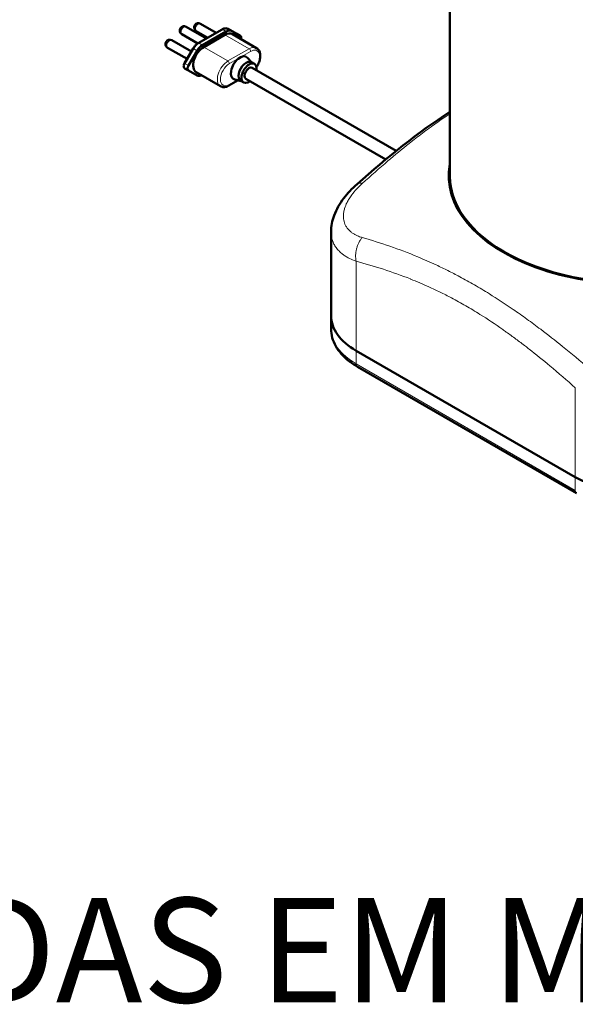
# Model space of a CAD drawing. Units: millimetres. Extents: x 327 to 1632, y 21 to 1777.
# Drawn here: x 1020 to 1280, y 21 to 482 of the extents above; entities that cross this region are included whole.
import ezdxf

# ---------------------------------------------------------------- set-up
doc = ezdxf.new("R2010")
doc.units = ezdxf.units.MM
doc.header["$LTSCALE"] = 7
doc.layers.add('A1 contornos visíveis', color=7, linetype='Continuous', lineweight=50)
doc.layers.add('B1 arestas tangentes', color=7, linetype='Continuous', lineweight=13)
doc.styles.get("Standard").update_dxf_attribs({"font": 'isocpeur.ttf'})

msp = doc.modelspace()

# ---------------------------------------------------------------- linework, layer by layer
at = {"layer": 'A1 contornos visíveis'}
for p, q in [((1221.19, 517.76), (1221.19, 408.73)), ((1104.57, 479.99), (1111.91, 475.75)), ((1095.85, 475.1), (1103.32, 470.79)), ((1097.85, 478.56), (1107.32, 473.1)), ((1102.57, 476.53), (1107.91, 473.44)), ((1103.48, 470.88), (1114.6, 477.3)), ((1116.56, 476.37), (1105.43, 469.94)), ((1106.05, 469.07), (1115.95, 474.79)), ((1117.46, 477.53), (1121.56, 475.29)), ((1123.12, 474.38), (1119.03, 476.63)), ((1130.76, 468.6), (1119.45, 475.13)), ((1121.58, 475.27), (1123.13, 474.38)), ((1091.14, 472.23), (1100.26, 466.97)), ((1089.14, 468.77), (1098.23, 463.52)), ((1097.02, 461.45), (1101.11, 468.42)), ((1102.96, 467.36), (1098.87, 460.38)), ((1128.57, 461.84), (1126.49, 464.08)), ((1129.76, 461.15), (1128.35, 461.97)), ((1097.3, 458.95), (1098.86, 458.05)), ((1098.87, 458.05), (1102.96, 455.8)), ((1113.86, 450.76), (1102.55, 457.29)), ((1196.12, 420.53), (1128.76, 459.42)), ((1117.86, 451.06), (1122.11, 453.51)), ((1123.57, 453.18), (1120.59, 453.86)), ((1124.76, 452.49), (1123.35, 453.31)), ((1191.15, 416.47), (1125.76, 454.23)), ((1165.61, 382.58), (1165.61, 382.58)), ((1165.61, 343.41), (1165.61, 382.58)), ((1165.61, 343.41), (1165.61, 337.29)), ((1279.85, 267.89), (1177.32, 327.08)), ((1177.32, 327.08), (1279.85, 267.89)), ((1274.89, 328.26), (1274.89, 328.26)), ((1280.47, 260.39), (1177.94, 319.59))]:
    msp.add_line(p, q, dxfattribs=at)
for centre in [(1103.57, 478.26), (1096.85, 476.83), (1090.14, 470.5)]:
    msp.add_arc(centre, 2, 60, 240, dxfattribs=at)
for centre, major_axis, start_param, end_param in [((1115.95, 469.07), (3.5, 6.06), 0, 0.785398), ((1116.56, 472.28), (2.5, 4.33), 0.012221, 0.785398), ((1122.13, 472.64), (1, 1.73), 5.130908, 6.295406), ((1105.43, 465.86), (-2.5, -4.33), 3.926991, 4.700168), ((1106.05, 463.36), (-3.5, -6.06), 3.926991, 6.283185), ((1123.02, 459.27), (-3, -5.19), 2.965032, 6.459746), ((1125.85, 457.64), (2.5, 4.33), 0, 3.141593), ((1127.26, 456.82), (2.5, 4.33), 5.35589, 10.352073), ((1099.86, 459.78), (-1, -1.73), 4.700168, 6.295406), ((1105.43, 460.14), (-2.5, -4.33), 0.012221, 0.672478), ((1127.26, 456.82), (-1.5, -2.6), 3.141593, 6.283185), ((1308.14, 408.73), (-87.5, 0), 6.171004, 9.536959), ((1308.14, 408.73), (-86.95, 0), 0, 1.780819), ((1205.61, 343.41), (-40, 0), 0, 0.785398), ((1205.61, 343.41), (-40, 0), 0, 0.785398), ((1308.14, 284.22), (40, 0), 3.926991, 5.497787)]:
    msp.add_ellipse(centre, major_axis=major_axis, ratio=0.57735, start_param=start_param, end_param=end_param, dxfattribs=at)
for points, knots in [([(1117.46, 477.53), (1117.29, 477.63), (1117.11, 477.7), (1116.73, 477.79), (1116.53, 477.82), (1116.14, 477.82), (1115.94, 477.79), (1115.55, 477.71), (1115.36, 477.65), (1114.98, 477.5), (1114.79, 477.41), (1114.6, 477.3)], [0.7976191, 0.7976191, 0.7976191, 0.7976191, 0.9522545, 0.9522545, 1.10689, 1.10689, 1.2615254, 1.2615254, 1.4161609, 1.4161609, 1.5707963, 1.5707963, 1.5707963, 1.5707963]), ([(1121.58, 475.27), (1121.58, 475.27), (1121.57, 475.28), (1121.57, 475.28), (1121.57, 475.28), (1121.57, 475.28), (1121.57, 475.28), (1121.56, 475.28), (1121.56, 475.28), (1121.56, 475.28), (1121.56, 475.29), (1121.56, 475.29)], [0.78539816, 0.78539816, 0.78539816, 0.78539816, 0.78784235, 0.78784235, 0.79028653, 0.79028653, 0.79273072, 0.79273072, 0.7951749, 0.7951749, 0.79761908, 0.79761908, 0.79761908, 0.79761908]), ([(1103.48, 470.88), (1103.29, 470.77), (1103.11, 470.65), (1102.76, 470.39), (1102.59, 470.24), (1102.26, 469.93), (1102.1, 469.76), (1101.79, 469.4), (1101.64, 469.22), (1101.37, 468.83), (1101.23, 468.63), (1101.11, 468.42)], [1.5707963, 1.5707963, 1.5707963, 1.5707963, 1.7254318, 1.7254318, 1.8800672, 1.8800672, 2.0347027, 2.0347027, 2.1893381, 2.1893381, 2.3439736, 2.3439736, 2.3439736, 2.3439736]), ([(1130.76, 468.6), (1131.14, 468.38), (1131.47, 468.08), (1132.01, 467.33), (1132.21, 466.87), (1132.48, 465.82), (1132.53, 465.2), (1132.45, 463.89), (1132.31, 463.19), (1131.87, 461.8), (1131.57, 461.11), (1131.06, 460.18), (1130.89, 459.92), (1130.72, 459.66)], [5.497787, 5.497787, 5.497787, 5.497787, 5.751705, 5.751705, 6.030409, 6.030409, 6.356607, 6.356607, 6.701095, 6.701095, 7.042909, 7.042909, 7.185227, 7.185227, 7.185227, 7.185227]), ([(1097.02, 461.45), (1096.93, 461.29), (1096.86, 461.14), (1096.74, 460.81), (1096.7, 460.64), (1096.65, 460.29), (1096.65, 460.12), (1096.7, 459.76), (1096.75, 459.57), (1096.94, 459.26), (1097.04, 459.13), (1097.22, 459), (1097.26, 458.97), (1097.3, 458.95)], [2.343974, 2.343974, 2.343974, 2.343974, 2.660577, 2.660577, 2.97718, 2.97718, 3.293784, 3.293784, 3.610387, 3.610387, 3.855517, 3.855517, 3.926991, 3.926991, 3.926991, 3.926991]), ([(1117.86, 451.06), (1117.6, 450.91), (1117.33, 450.78), (1116.79, 450.57), (1116.52, 450.48), (1115.97, 450.37), (1115.7, 450.34), (1115.15, 450.35), (1114.88, 450.38), (1114.35, 450.52), (1114.1, 450.63), (1113.86, 450.76)], [1.5707963, 1.5707963, 1.5707963, 1.5707963, 1.727876, 1.727876, 1.8849556, 1.8849556, 2.0420352, 2.0420352, 2.1991149, 2.1991149, 2.3561945, 2.3561945, 2.3561945, 2.3561945]), ([(1165.61, 382.58), (1165.61, 385.21), (1166.14, 387.86), (1168.1, 393.15), (1169.65, 395.83), (1173.31, 400.66), (1175.41, 402.88), (1177.75, 404.96)], [0, 0, 0, 0, 0.968016, 0.968016, 2.046052, 2.046052, 3.044736, 3.044736, 3.044736, 3.044736]), ([(1165.61, 337.29), (1165.61, 335.9), (1165.8, 334.51), (1166.54, 331.8), (1167.09, 330.48), (1168.51, 327.95), (1169.38, 326.75), (1171.4, 324.46), (1172.54, 323.39), (1175.07, 321.38), (1176.46, 320.44), (1177.94, 319.59)], [3.9269908, 3.9269908, 3.9269908, 3.9269908, 4.0840704, 4.0840704, 4.2411501, 4.2411501, 4.3982297, 4.3982297, 4.5553093, 4.5553093, 4.712389, 4.712389, 4.712389, 4.712389])]:
    msp.add_open_spline(points, degree=3, knots=knots, dxfattribs=at)
msp.add_open_spline([(1177.75, 404.96), (1191.89, 417.52), (1206.43, 429.23), (1221.19, 438.73)], degree=3, dxfattribs=at)
at = {"layer": 'B1 arestas tangentes'}
for p, q in [((1103.88, 470.84), (1115, 477.26)), ((1116.56, 476.37), (1115, 477.26)), ((1115.95, 474.79), (1127.26, 468.26)), ((1117.47, 477.53), (1121.56, 475.28)), ((1119.03, 476.63), (1117.47, 477.53)), ((1123.12, 474.38), (1121.56, 475.28)), ((1105.43, 469.94), (1103.88, 470.84)), ((1097.32, 461.28), (1101.41, 468.25)), ((1102.96, 467.36), (1101.41, 468.25)), ((1106.05, 469.07), (1117.36, 462.54)), ((1127.26, 468.26), (1117.36, 462.54)), ((1118.07, 461.32), (1127.97, 467.03)), ((1098.87, 460.38), (1097.32, 461.28)), ((1121.69, 453.61), (1118.07, 451.52)), ((1172.05, 393.92), (1172.05, 393.92)), ((1178.74, 380.47), (1178.74, 380.47)), ((1177.32, 368.91), (1177.32, 327.08)), ((1177.32, 320.96), (1177.32, 327.08)), ((1279.85, 261.76), (1177.32, 320.96)), ((1279.85, 309.71), (1279.85, 267.89)), ((1279.85, 261.76), (1279.85, 267.89))]:
    msp.add_line(p, q, dxfattribs=at)
for centre, major_axis, ratio, start_param, end_param in [((1096.85, 476.83), (-1, -1.73), 0.57735, 3.141593, 6.283185), ((1103.57, 478.26), (-1, -1.73), 0.57735, 3.141593, 6.283185), ((1115, 476.61), (-0.4, 0.693), 0.57735, 5.497787, 6.283185), ((1115, 473.18), (2.5, 4.33), 0.57735, 0.012221, 0.785398), ((1117.08, 476.83), (0.385, 0.701), 0.816436, 6.265904, 6.283185), ((1121.17, 474.59), (0.385, 0.701), 0.816436, 6.265904, 6.283185), ((1120.58, 473.54), (1, 1.73), 0.57735, 0, 0.012221), ((1090.14, 470.5), (-1, -1.73), 0.57735, 3.141593, 6.283185), ((1103.88, 466.76), (2.5, 4.33), 0.57735, 0.785398, 1.558575), ((1103.88, 470.19), (-0.4, 0.693), 0.57735, 5.497787, 6.283185), ((1101.8, 468.01), (-0.69, 0.405), 0.009978, 5.327904, 6.283185), ((1127.26, 462.54), (3.5, 6.06), 0.57735, 0, 0.785398), ((1127.26, 467.44), (0.5, -0.866), 0.57735, 0.785398, 2.356194), ((1127.97, 462.13), (3, 5.2), 0.57735, 4.615015, 7.068583), ((1098.3, 460.68), (-1, -1.73), 0.57735, 4.700168, 6.283185), ((1097.71, 461.04), (-0.69, 0.405), 0.009978, 5.327904, 6.283185), ((1117.36, 456.82), (-3.5, -6.06), 0.57735, 3.926991, 6.283185), ((1118.07, 456.42), (-3, -5.2), 0.57735, 3.926991, 7.068583), ((1117.36, 461.72), (-0.5, 0.866), 0.57735, 3.926991, 5.497787), ((1117.36, 451.93), (0.5, -0.866), 0.57735, 0, 0.785398), ((1205.61, 337.29), (-40, 0), 0.57735, 0, 0.785398), ((1179.44, 322.18), (-1.5, -2.6), 0.57735, 5.497787, 6.283185), ((1281.97, 262.99), (-1.5, -2.6), 0.57735, 5.497787, 6.283185)]:
    msp.add_ellipse(centre, major_axis=major_axis, ratio=ratio, start_param=start_param, end_param=end_param, dxfattribs=at)
for points, knots in [([(1180.23, 405.3), (1184.18, 408.87), (1188.17, 412.39), (1192.2, 415.8), (1195.48, 418.59), (1198.79, 421.32), (1202.13, 423.96), (1204.21, 425.61), (1206.31, 427.23), (1208.41, 428.81), (1210.51, 430.39), (1212.62, 431.94), (1214.75, 433.44), (1216.88, 434.96), (1219.03, 436.43), (1221.19, 437.86)], [0, 0, 0, 0, 0.1175496, 0.1175496, 0.1175496, 0.2134535, 0.2134535, 0.2134535, 0.2733934, 0.2733934, 0.2733934, 0.3333333, 0.3333333, 0.3333333, 0.3936689, 0.3936689, 0.3936689, 0.3936689]), ([(1180.23, 379.98), (1179.99, 380.04), (1179.76, 380.12), (1178.78, 380.44), (1178.07, 380.73), (1176.98, 381.26), (1176.59, 381.48), (1175.83, 381.94), (1175.47, 382.19), (1174.8, 382.72), (1174.48, 382.99), (1173.82, 383.64), (1173.48, 384.03), (1173.03, 384.63), (1172.89, 384.83), (1172.63, 385.25), (1172.51, 385.47), (1171.99, 386.47), (1171.7, 387.31), (1171.43, 388.77), (1171.38, 389.36), (1171.38, 390.27), (1171.39, 390.57), (1171.45, 391.22), (1171.49, 391.56), (1171.64, 392.47), (1171.78, 393.04), (1172.23, 394.53), (1172.61, 395.46), (1173.23, 396.69), (1173.39, 396.98), (1173.72, 397.57), (1173.89, 397.86), (1174.43, 398.73), (1174.83, 399.31), (1175.95, 400.83), (1176.73, 401.76), (1178.4, 403.57), (1179.29, 404.45), (1180.23, 405.3)], [0, 0, 0, 0, 0.021658, 0.021658, 0.092986, 0.092986, 0.137567, 0.137567, 0.182009, 0.182009, 0.226452, 0.226452, 0.282005, 0.282005, 0.309782, 0.309782, 0.337559, 0.337559, 0.435897, 0.435897, 0.5, 0.5, 0.532051, 0.532051, 0.56712, 0.56712, 0.623229, 0.623229, 0.713004, 0.713004, 0.74085, 0.74085, 0.768695, 0.768695, 0.824387, 0.824387, 0.913494, 0.913494, 1, 1, 1, 1]), ([(1177.75, 404.96), (1177.83, 405.03), (1177.92, 405.09), (1178.19, 405.25), (1178.39, 405.33), (1178.85, 405.43), (1179.1, 405.44), (1179.63, 405.42), (1179.92, 405.37), (1180.23, 405.3)], [0.5616377, 0.5616377, 0.5616377, 0.5616377, 0.625, 0.625, 0.75, 0.75, 0.875, 0.875, 1, 1, 1, 1]), ([(1165.61, 382.58), (1165.61, 382.57), (1165.61, 382.57), (1165.61, 381.78), (1165.68, 381.01), (1166.03, 379.1), (1166.41, 377.99), (1167.1, 376.66), (1167.26, 376.37), (1167.61, 375.8), (1167.79, 375.52), (1168.39, 374.71), (1168.83, 374.19), (1169.71, 373.29), (1170.13, 372.91), (1171.03, 372.17), (1171.5, 371.82), (1172.5, 371.15), (1173.02, 370.84), (1174.46, 370.06), (1175.4, 369.63), (1176.7, 369.13), (1177.01, 369.01), (1177.32, 368.91)], [0.4994898, 0.4994898, 0.4994898, 0.4994898, 0.5, 0.5, 0.5641026, 0.5641026, 0.6624412, 0.6624412, 0.6902179, 0.6902179, 0.7179946, 0.7179946, 0.773548, 0.773548, 0.8179907, 0.8179907, 0.8624335, 0.8624335, 0.9070138, 0.9070138, 0.9783424, 0.9783424, 1, 1, 1, 1]), ([(1177.32, 368.91), (1177.23, 369.36), (1177.16, 369.83), (1177.09, 370.79), (1177.08, 371.28), (1177.12, 372.27), (1177.16, 372.77), (1177.31, 373.77), (1177.41, 374.27), (1177.67, 375.25), (1177.83, 375.74), (1178.19, 376.68), (1178.39, 377.14), (1178.85, 378.02), (1179.1, 378.45), (1179.63, 379.25), (1179.92, 379.63), (1180.23, 379.98)], [0, 0, 0, 0, 0.125, 0.125, 0.25, 0.25, 0.375, 0.375, 0.5, 0.5, 0.625, 0.625, 0.75, 0.75, 0.875, 0.875, 1, 1, 1, 1]), ([(1232.67, 357.84), (1230.36, 359.17), (1228.06, 360.45), (1225.77, 361.68), (1223.93, 362.66), (1222.1, 363.61), (1220.27, 364.52), (1218.44, 365.43), (1216.62, 366.31), (1214.8, 367.16), (1211.9, 368.52), (1209, 369.79), (1206.13, 370.98), (1201.76, 372.8), (1197.43, 374.43), (1193.14, 375.91), (1188.79, 377.41), (1184.49, 378.76), (1180.23, 379.98)], [0.5001806, 0.5001806, 0.5001806, 0.5001806, 0.5641026, 0.5641026, 0.5641026, 0.6153693, 0.6153693, 0.6153693, 0.666636, 0.666636, 0.666636, 0.7486627, 0.7486627, 0.7486627, 0.8734289, 0.8734289, 0.8734289, 1, 1, 1, 1]), ([(1177.32, 368.91), (1181.55, 367.78), (1185.82, 366.54), (1190.11, 365.14), (1194.29, 363.78), (1198.51, 362.28), (1202.74, 360.6), (1202.78, 360.58), (1202.83, 360.57), (1202.87, 360.55), (1205.69, 359.43), (1208.51, 358.24), (1211.33, 356.96), (1213.1, 356.16), (1214.86, 355.33), (1216.63, 354.46), (1218.4, 353.59), (1220.18, 352.69), (1221.95, 351.75), (1224.16, 350.58), (1226.39, 349.36), (1228.61, 348.07), (1230.83, 346.79), (1233.05, 345.45), (1235.27, 344.06), (1238.82, 341.83), (1242.37, 339.47), (1245.9, 336.99), (1246.45, 336.6), (1247.01, 336.21), (1247.56, 335.81), (1249.07, 334.74), (1250.57, 333.64), (1252.07, 332.53), (1253.57, 331.41), (1255.07, 330.28), (1256.57, 329.12), (1257.12, 328.7), (1257.67, 328.27), (1258.22, 327.84), (1261.49, 325.28), (1264.75, 322.64), (1268, 319.94), (1271.97, 316.62), (1275.93, 313.2), (1279.85, 309.71)], [-14.681329, -14.681329, -14.681329, -14.681329, -12.823097, -12.823097, -12.823097, -11.010997, -11.010997, -11.010997, -10.991363, -10.991363, -10.991363, -9.787102, -9.787102, -9.787102, -9.034439, -9.034439, -9.034439, -8.281775, -8.281775, -8.281775, -7.340665, -7.340665, -7.340665, -6.399584, -6.399584, -6.399584, -4.893794, -4.893794, -4.893794, -4.65708, -4.65708, -4.65708, -4.013746, -4.013746, -4.013746, -3.370951, -3.370951, -3.370951, -3.133781, -3.133781, -3.133781, -1.725784, -1.725784, -1.725784, 0, 0, 0, 0]), ([(1286.21, 318.79), (1282.13, 322.29), (1278.02, 325.73), (1270.48, 331.81), (1267.08, 334.48), (1261.52, 338.69), (1259.37, 340.28), (1255.07, 343.39), (1252.92, 344.91), (1247.06, 348.93), (1243.35, 351.36), (1237.32, 355.11), (1235, 356.49), (1232.68, 357.83), (1232.68, 357.84), (1232.67, 357.84)], [0, 0, 0, 0, 0.1175496, 0.1175496, 0.2134535, 0.2134535, 0.2733934, 0.2733934, 0.3333333, 0.3333333, 0.4358974, 0.4358974, 0.5, 0.5, 0.5001806, 0.5001806, 0.5001806, 0.5001806])]:
    msp.add_open_spline(points, degree=3, knots=knots, dxfattribs=at)

# ---------------------------------------------------------------- texts
at = {"color": 7, "insert": (506, 7), "char_height": 48.9134, "width": 1146.3931, "attachment_point": 7}
msp.add_mtext('ESCALA 1:1\\PTODAS AS MEDIDAS EM MILÍMETROS', dxfattribs=at)

doc.saveas('drawing.dxf')
